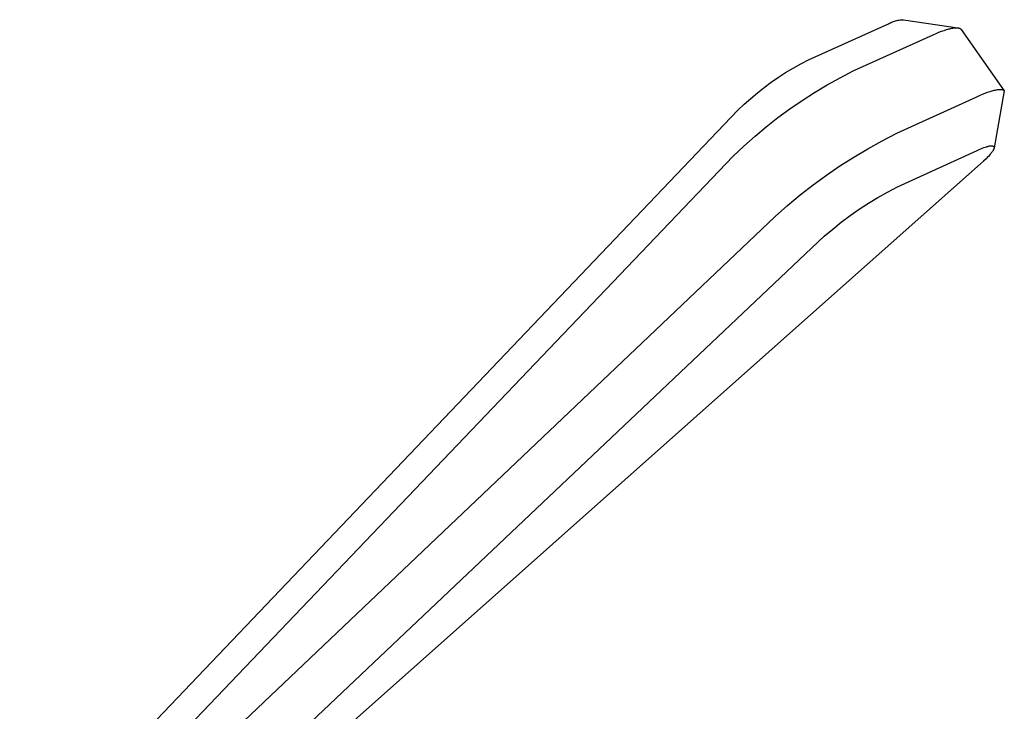
# Model space of a CAD drawing. Units: millimetres. Extents: x -288 to 211, y -377 to 405.
# Drawn here: x -174 to -124, y -263 to -228 of the extents above; entities that cross this region are included whole.
import ezdxf

# ---------------------------------------------------------------- set-up
doc = ezdxf.new("R2010")
doc.units = ezdxf.units.MM
doc.header["$MEASUREMENT"] = 0
doc.layers.add('Default', color=7, linetype='Continuous', true_color=0x000000)

msp = doc.modelspace()

# ---------------------------------------------------------------- linework, layer by layer
at = {"layer": 'Default', "color": 7, "true_color": 0xffffff}
for p, q in [((-133.748, -230.158), (-129.662, -228.316)), ((-129.662, -228.316), (-129.612, -228.289)), ((-129.612, -228.289), (-129.561, -228.264)), ((-129.561, -228.264), (-129.509, -228.241)), ((-129.509, -228.241), (-129.456, -228.219)), ((-129.456, -228.219), (-129.402, -228.199)), ((-129.402, -228.199), (-129.348, -228.181)), ((-129.348, -228.181), (-129.293, -228.165)), ((-129.293, -228.165), (-129.238, -228.151)), ((-129.238, -228.151), (-129.182, -228.139)), ((-129.182, -228.139), (-129.126, -228.129)), ((-129.126, -228.129), (-129.07, -228.12)), ((-129.07, -228.12), (-129.013, -228.114)), ((-129.013, -228.114), (-128.956, -228.109)), ((-128.956, -228.109), (-128.899, -228.106)), ((-128.899, -228.106), (-126.116, -228.524)), ((-127.378, -228.88), (-127.226, -228.813)), ((-127.226, -228.813), (-127.082, -228.753)), ((-127.082, -228.753), (-126.944, -228.699)), ((-126.944, -228.699), (-126.814, -228.652)), ((-126.814, -228.652), (-126.692, -228.613)), ((-126.692, -228.613), (-126.634, -228.595)), ((-126.634, -228.595), (-126.578, -228.58)), ((-126.578, -228.58), (-126.523, -228.566)), ((-126.523, -228.566), (-126.471, -228.554)), ((-126.471, -228.554), (-126.422, -228.543)), ((-126.422, -228.543), (-126.374, -228.535)), ((-126.374, -228.535), (-126.332, -228.529)), ((-126.332, -228.529), (-126.293, -228.524)), ((-126.293, -228.524), (-126.274, -228.522)), ((-126.274, -228.522), (-126.255, -228.521)), ((-126.255, -228.521), (-126.237, -228.52)), ((-126.237, -228.52), (-126.219, -228.519)), ((-126.219, -228.519), (-126.202, -228.519)), ((-126.202, -228.519), (-126.185, -228.519)), ((-126.185, -228.519), (-126.169, -228.519)), ((-126.169, -228.519), (-126.153, -228.52)), ((-126.153, -228.52), (-126.138, -228.521)), ((-126.138, -228.521), (-126.123, -228.523)), ((-126.123, -228.523), (-126.109, -228.525)), ((-126.109, -228.525), (-126.095, -228.527)), ((-126.095, -228.527), (-126.081, -228.53)), ((-126.081, -228.53), (-126.068, -228.533)), ((-126.068, -228.533), (-126.062, -228.534)), ((-126.062, -228.534), (-126.056, -228.536)), ((-126.056, -228.536), (-126.05, -228.538)), ((-126.05, -228.538), (-126.044, -228.54)), ((-126.044, -228.54), (-126.038, -228.542)), ((-126.038, -228.542), (-126.032, -228.544)), ((-126.032, -228.544), (-126.027, -228.546)), ((-126.027, -228.546), (-126.021, -228.548)), ((-126.021, -228.548), (-126.016, -228.551)), ((-126.016, -228.551), (-126.011, -228.553)), ((-126.011, -228.553), (-126.006, -228.556)), ((-126.006, -228.556), (-126.001, -228.558)), ((-126.001, -228.558), (-125.996, -228.561)), ((-125.996, -228.561), (-125.991, -228.564)), ((-125.991, -228.564), (-125.987, -228.567)), ((-125.987, -228.567), (-125.982, -228.57)), ((-125.982, -228.57), (-125.978, -228.573)), ((-125.978, -228.573), (-125.974, -228.576)), ((-125.974, -228.576), (-125.97, -228.579)), ((-125.97, -228.579), (-125.966, -228.583)), ((-125.966, -228.583), (-125.962, -228.586)), ((-125.962, -228.586), (-125.958, -228.59)), ((-125.958, -228.59), (-125.954, -228.593)), ((-125.954, -228.593), (-125.951, -228.597)), ((-125.951, -228.597), (-125.948, -228.601)), ((-125.948, -228.601), (-125.944, -228.605)), ((-125.944, -228.605), (-125.941, -228.609)), ((-125.941, -228.609), (-125.938, -228.613)), ((-125.938, -228.613), (-123.743, -231.742)), ((-131.461, -230.727), (-127.378, -228.88)), ((-134.143, -230.362), (-133.748, -230.158)), ((-135.285, -231.05), (-134.912, -230.808)), ((-134.912, -230.808), (-134.531, -230.579)), ((-134.531, -230.579), (-134.143, -230.362)), ((-132.132, -231.073), (-131.461, -230.727)), ((-136.008, -231.567), (-135.651, -231.303)), ((-135.651, -231.303), (-135.285, -231.05)), ((-132.792, -231.441), (-132.132, -231.073)), ((-136.696, -232.13), (-136.357, -231.843)), ((-136.357, -231.843), (-136.008, -231.567)), ((-134.075, -232.238), (-133.439, -231.829)), ((-133.439, -231.829), (-132.792, -231.441)), ((-124.722, -231.867), (-124.593, -231.819)), ((-124.593, -231.819), (-124.472, -231.777)), ((-124.472, -231.777), (-124.359, -231.742)), ((-124.359, -231.742), (-124.305, -231.728)), ((-124.305, -231.728), (-124.254, -231.714)), ((-123.743, -231.742), (-124.266, -234.655)), ((-124.254, -231.714), (-124.205, -231.703)), ((-124.205, -231.703), (-124.158, -231.693)), ((-124.158, -231.693), (-124.118, -231.686)), ((-124.118, -231.686), (-124.08, -231.68)), ((-124.08, -231.68), (-124.044, -231.676)), ((-124.044, -231.676), (-124.027, -231.674)), ((-124.027, -231.674), (-124.01, -231.672)), ((-124.01, -231.672), (-123.993, -231.671)), ((-123.993, -231.671), (-123.977, -231.671)), ((-123.977, -231.671), (-123.962, -231.67)), ((-123.962, -231.67), (-123.946, -231.67)), ((-123.946, -231.67), (-123.932, -231.671)), ((-123.932, -231.671), (-123.918, -231.671)), ((-123.918, -231.671), (-123.904, -231.673)), ((-123.904, -231.673), (-123.891, -231.674)), ((-123.891, -231.674), (-123.878, -231.676)), ((-123.878, -231.676), (-123.865, -231.678)), ((-123.865, -231.678), (-123.859, -231.679)), ((-123.859, -231.679), (-123.854, -231.68)), ((-123.854, -231.68), (-123.848, -231.681)), ((-123.848, -231.681), (-123.842, -231.683)), ((-123.842, -231.683), (-123.837, -231.684)), ((-123.837, -231.684), (-123.831, -231.686)), ((-123.831, -231.686), (-123.826, -231.687)), ((-123.826, -231.687), (-123.821, -231.689)), ((-123.821, -231.689), (-123.816, -231.691)), ((-123.816, -231.691), (-123.811, -231.693)), ((-123.811, -231.693), (-123.806, -231.695)), ((-123.806, -231.695), (-123.801, -231.697)), ((-123.801, -231.697), (-123.797, -231.699)), ((-123.797, -231.699), (-123.792, -231.701)), ((-123.792, -231.701), (-123.788, -231.704)), ((-123.788, -231.704), (-123.784, -231.706)), ((-123.784, -231.706), (-123.78, -231.709)), ((-123.78, -231.709), (-123.776, -231.711)), ((-123.776, -231.711), (-123.772, -231.714)), ((-123.772, -231.714), (-123.768, -231.717)), ((-123.768, -231.717), (-123.765, -231.72)), ((-123.765, -231.72), (-123.761, -231.723)), ((-123.761, -231.723), (-123.758, -231.726)), ((-123.758, -231.726), (-123.755, -231.729)), ((-123.755, -231.729), (-123.751, -231.732)), ((-123.751, -231.732), (-123.748, -231.735)), ((-123.748, -231.735), (-123.746, -231.738)), ((-123.746, -231.738), (-123.743, -231.742)), ((-137.026, -232.427), (-136.696, -232.13)), ((-134.697, -232.666), (-134.075, -232.238)), ((-129.231, -233.911), (-125.154, -232.05)), ((-125.154, -232.05), (-125.003, -231.983)), ((-125.003, -231.983), (-124.859, -231.922)), ((-124.859, -231.922), (-124.722, -231.867)), ((-172.824, -269.939), (-137.347, -232.735)), ((-137.347, -232.735), (-137.026, -232.427)), ((-135.305, -233.114), (-134.697, -232.666)), ((-135.899, -233.58), (-135.305, -233.114)), ((-136.477, -234.065), (-135.899, -233.58)), ((-137.041, -234.568), (-136.477, -234.065)), ((-130.71, -234.702), (-129.977, -234.295)), ((-129.977, -234.295), (-129.231, -233.911)), ((-137.588, -235.088), (-137.041, -234.568)), ((-131.43, -235.132), (-130.71, -234.702)), ((-129.199, -236.656), (-125.126, -234.787)), ((-125.126, -234.787), (-125.035, -234.746)), ((-125.035, -234.746), (-124.949, -234.709)), ((-124.949, -234.709), (-124.867, -234.676)), ((-124.867, -234.676), (-124.79, -234.647)), ((-124.79, -234.647), (-124.717, -234.621)), ((-124.717, -234.621), (-124.65, -234.6)), ((-124.65, -234.6), (-124.618, -234.59)), ((-124.618, -234.59), (-124.587, -234.582)), ((-124.587, -234.582), (-124.558, -234.575)), ((-124.558, -234.575), (-124.53, -234.569)), ((-124.53, -234.569), (-124.501, -234.563)), ((-124.501, -234.563), (-124.473, -234.559)), ((-124.473, -234.559), (-124.46, -234.557)), ((-124.46, -234.557), (-124.448, -234.555)), ((-124.448, -234.555), (-124.435, -234.554)), ((-124.435, -234.554), (-124.423, -234.554)), ((-124.423, -234.554), (-124.412, -234.553)), ((-124.412, -234.553), (-124.401, -234.553)), ((-124.401, -234.553), (-124.39, -234.553)), ((-124.39, -234.553), (-124.38, -234.553)), ((-124.369, -234.869), (-124.389, -234.896)), ((-124.38, -234.553), (-124.37, -234.554)), ((-124.37, -234.554), (-124.366, -234.555)), ((-124.351, -234.843), (-124.369, -234.869)), ((-124.366, -234.555), (-124.361, -234.555)), ((-124.361, -234.555), (-124.357, -234.556)), ((-124.357, -234.556), (-124.352, -234.557)), ((-124.352, -234.557), (-124.348, -234.557)), ((-124.335, -234.817), (-124.351, -234.843)), ((-124.348, -234.557), (-124.344, -234.558)), ((-124.344, -234.558), (-124.34, -234.559)), ((-124.34, -234.559), (-124.336, -234.56)), ((-124.336, -234.56), (-124.332, -234.561)), ((-124.32, -234.793), (-124.335, -234.817)), ((-124.332, -234.561), (-124.328, -234.562)), ((-124.328, -234.562), (-124.325, -234.564)), ((-124.325, -234.564), (-124.321, -234.565)), ((-124.321, -234.565), (-124.318, -234.566)), ((-124.313, -234.782), (-124.32, -234.793)), ((-124.318, -234.566), (-124.314, -234.568)), ((-124.314, -234.568), (-124.311, -234.569)), ((-124.307, -234.77), (-124.313, -234.782)), ((-124.311, -234.569), (-124.308, -234.571)), ((-124.308, -234.571), (-124.306, -234.572)), ((-124.301, -234.759), (-124.307, -234.77)), ((-124.306, -234.572), (-124.305, -234.573)), ((-124.305, -234.573), (-124.304, -234.574)), ((-124.304, -234.574), (-124.302, -234.575)), ((-124.302, -234.575), (-124.301, -234.575)), ((-124.301, -234.575), (-124.299, -234.576)), ((-124.296, -234.748), (-124.301, -234.759)), ((-124.299, -234.576), (-124.298, -234.577)), ((-124.298, -234.577), (-124.297, -234.578)), ((-124.297, -234.578), (-124.295, -234.579)), ((-124.291, -234.738), (-124.296, -234.748)), ((-124.295, -234.579), (-124.294, -234.58)), ((-124.294, -234.58), (-124.293, -234.581)), ((-124.293, -234.581), (-124.292, -234.582)), ((-124.292, -234.582), (-124.291, -234.583)), ((-124.291, -234.583), (-124.289, -234.585)), ((-124.287, -234.727), (-124.291, -234.738)), ((-124.289, -234.585), (-124.288, -234.586)), ((-124.288, -234.586), (-124.287, -234.587)), ((-124.287, -234.587), (-124.286, -234.588)), ((-124.283, -234.717), (-124.287, -234.727)), ((-124.286, -234.588), (-124.285, -234.589)), ((-124.285, -234.589), (-124.284, -234.59)), ((-124.284, -234.59), (-124.283, -234.591)), ((-124.283, -234.591), (-124.282, -234.593)), ((-124.279, -234.708), (-124.283, -234.717)), ((-124.282, -234.593), (-124.281, -234.594)), ((-124.281, -234.594), (-124.28, -234.595)), ((-124.28, -234.595), (-124.28, -234.596)), ((-124.28, -234.596), (-124.279, -234.598)), ((-124.279, -234.598), (-124.278, -234.599)), ((-124.276, -234.698), (-124.279, -234.708)), ((-124.278, -234.599), (-124.277, -234.6)), ((-124.277, -234.6), (-124.276, -234.602)), ((-124.276, -234.602), (-124.276, -234.603)), ((-124.276, -234.603), (-124.275, -234.605)), ((-124.275, -234.694), (-124.276, -234.698)), ((-124.275, -234.605), (-124.274, -234.606)), ((-124.273, -234.689), (-124.275, -234.694)), ((-124.274, -234.606), (-124.274, -234.607)), ((-124.274, -234.607), (-124.273, -234.609)), ((-124.273, -234.609), (-124.272, -234.61)), ((-124.272, -234.684), (-124.273, -234.689)), ((-124.272, -234.61), (-124.272, -234.612)), ((-124.272, -234.612), (-124.271, -234.613)), ((-124.271, -234.68), (-124.272, -234.684)), ((-124.271, -234.613), (-124.271, -234.615)), ((-124.271, -234.615), (-124.27, -234.616)), ((-124.27, -234.676), (-124.271, -234.68)), ((-124.27, -234.616), (-124.27, -234.618)), ((-124.27, -234.618), (-124.269, -234.619)), ((-124.269, -234.671), (-124.27, -234.676)), ((-124.269, -234.619), (-124.269, -234.621)), ((-124.269, -234.621), (-124.269, -234.623)), ((-124.269, -234.623), (-124.268, -234.624)), ((-124.268, -234.663), (-124.269, -234.667)), ((-124.269, -234.667), (-124.269, -234.671)), ((-124.268, -234.624), (-124.268, -234.626)), ((-124.268, -234.626), (-124.268, -234.628)), ((-124.268, -234.628), (-124.268, -234.629)), ((-124.268, -234.629), (-124.267, -234.631)), ((-124.267, -234.659), (-124.268, -234.663)), ((-124.267, -234.631), (-124.267, -234.633)), ((-124.267, -234.633), (-124.267, -234.636)), ((-124.267, -234.636), (-124.267, -234.64)), ((-124.267, -234.64), (-124.267, -234.644)), ((-124.267, -234.644), (-124.267, -234.647)), ((-124.267, -234.647), (-124.267, -234.651)), ((-124.267, -234.651), (-124.267, -234.655)), ((-124.267, -234.655), (-124.267, -234.659)), ((-174.038, -273.248), (-137.588, -235.088)), ((-132.137, -235.584), (-131.43, -235.132)), ((-124.805, -235.34), (-124.954, -235.476)), ((-124.672, -235.212), (-124.805, -235.34)), ((-124.612, -235.151), (-124.672, -235.212)), ((-124.556, -235.093), (-124.612, -235.151)), ((-124.505, -235.037), (-124.556, -235.093)), ((-124.459, -234.984), (-124.505, -235.037)), ((-124.434, -234.953), (-124.459, -234.984)), ((-124.411, -234.924), (-124.434, -234.953)), ((-124.389, -234.896), (-124.411, -234.924)), ((-124.954, -235.476), (-136.541, -245.774)), ((-132.83, -236.057), (-132.137, -235.584)), ((-133.507, -236.552), (-132.83, -236.057)), ((-134.169, -237.068), (-133.507, -236.552)), ((-129.702, -236.916), (-129.199, -236.656)), ((-134.814, -237.604), (-134.169, -237.068)), ((-130.679, -237.485), (-130.195, -237.192)), ((-130.195, -237.192), (-129.702, -236.916)), ((-135.442, -238.159), (-134.814, -237.604)), ((-131.617, -238.118), (-131.153, -237.794)), ((-131.153, -237.794), (-130.679, -237.485)), ((-173.374, -274.216), (-135.442, -238.159)), ((-132.069, -238.457), (-131.617, -238.118)), ((-132.939, -239.18), (-132.51, -238.811)), ((-132.51, -238.811), (-132.069, -238.457)), ((-169.912, -274.18), (-132.939, -239.18)), ((-136.541, -245.774), (-166.765, -272.636))]:
    msp.add_line(p, q, dxfattribs=at)

doc.saveas('drawing.dxf')
